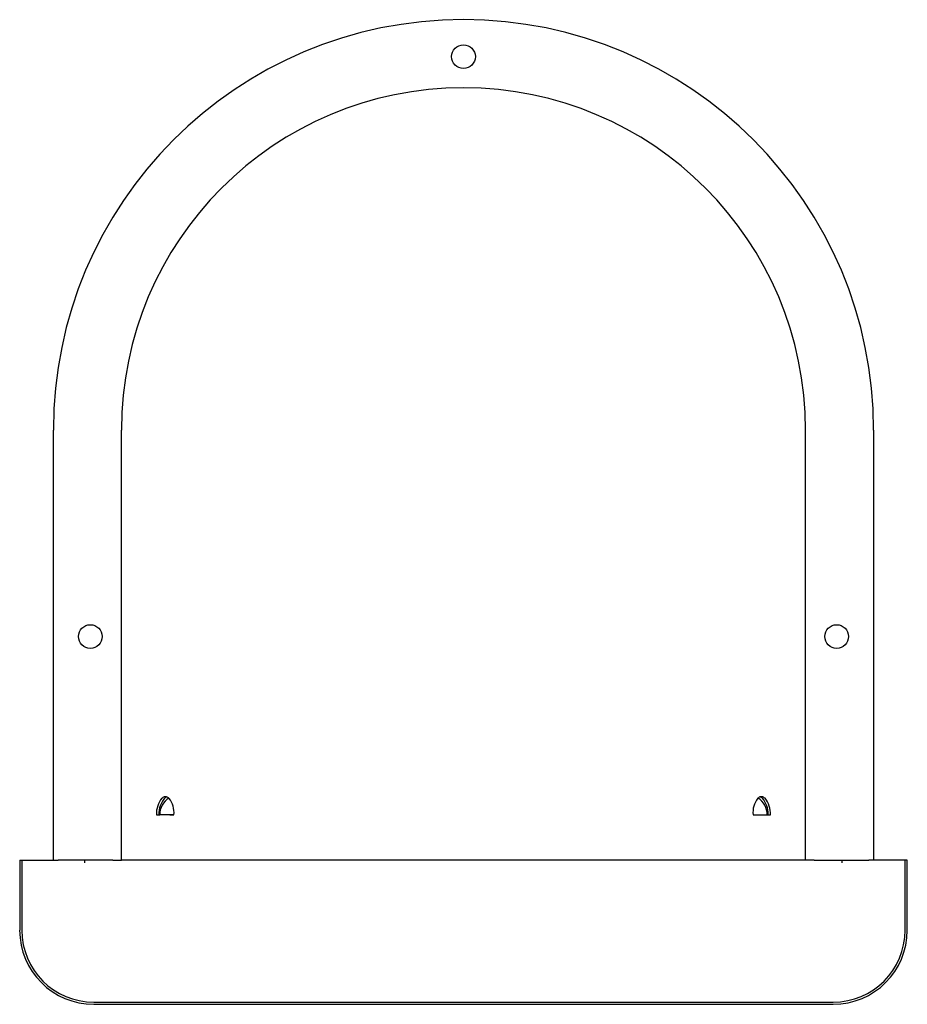
# Model space of a CAD drawing. Extents: x 230 to 722, y -45 to 246.
# Drawn here: x 230 to 387, y 72 to 246 of the extents above; entities that cross this region are included whole.
import ezdxf

# ---------------------------------------------------------------- set-up
doc = ezdxf.new("R2010")
doc.units = 0
doc.layers.add('1', color=7, linetype='CONTINUOUS')

msp = doc.modelspace()

# ---------------------------------------------------------------- linework, layer by layer
at = {"layer": '1', "color": 7, "linetype": 'CONTINUOUS'}
for p, q in [((235.79, 97.65), (235.79, 173.65)), ((247.83, 97.65), (247.83, 173.65)), ((368.83, 97.65), (368.83, 173.65)), ((380.87, 173.65), (380.87, 97.65)), ((254.02, 105.65), (254.6, 105.65)), ((254.45, 105.65), (254.46, 105.72)), ((256.38, 105.65), (254.6, 105.65)), ((256.38, 105.65), (257.12, 105.65)), ((257.12, 105.65), (256.38, 105.65)), ((359.54, 105.65), (360.28, 105.65)), ((359.54, 105.65), (360.28, 105.65)), ((360.28, 105.65), (362.06, 105.65)), ((362.06, 105.65), (362.65, 105.65)), ((362.21, 105.72), (362.21, 105.65)), ((229.84, 97.65), (229.84, 85.25)), ((229.84, 97.65), (230.22, 97.65)), ((230.22, 97.65), (230.22, 85.25)), ((230.22, 97.65), (236.62, 97.65)), ((237.74, 97.65), (236.62, 97.65)), ((238.67, 97.65), (237.74, 97.65)), ((246.33, 97.65), (238.67, 97.65)), ((241.33, 97.65), (241.33, 97.15)), ((246.33, 97.65), (247.83, 97.65)), ((368.83, 97.65), (247.83, 97.65)), ((370.33, 97.65), (368.83, 97.65)), ((370.33, 97.65), (377.99, 97.65)), ((375.33, 97.15), (375.33, 97.65)), ((377.99, 97.65), (378.92, 97.65)), ((378.92, 97.65), (380.05, 97.65)), ((386.45, 97.65), (380.05, 97.65)), ((386.83, 97.65), (386.45, 97.65)), ((386.45, 85.25), (386.45, 97.65)), ((386.83, 85.25), (386.83, 97.65)), ((242.93, 72.53), (373.73, 72.53)), ((242.93, 72.15), (373.73, 72.15))]:
    msp.add_line(p, q, dxfattribs=at)
for points in [[(255.63, 108.85), (255.52, 108.84), (255.39, 108.81), (255.26, 108.75), (255.13, 108.68), (255.01, 108.58)], [(255.44, 108.58), (255.56, 108.67), (255.69, 108.75), (255.82, 108.8), (255.85, 108.82)], [(256.29, 108.55), (256.17, 108.65), (256.04, 108.73), (255.91, 108.79), (255.79, 108.83), (255.65, 108.85), (255.63, 108.85)], [(361.03, 108.85), (360.89, 108.83), (360.76, 108.8), (360.63, 108.74), (360.5, 108.66), (360.38, 108.56)], [(360.81, 108.81), (360.97, 108.75), (361.1, 108.68), (361.22, 108.58)], [(361.66, 108.58), (361.54, 108.67), (361.41, 108.75), (361.29, 108.8), (361.15, 108.84), (361.03, 108.85)]]:
    msp.add_lwpolyline(points, dxfattribs=at)
for centre in [(308.33, 239.65), (242.33, 137.15), (374.33, 137.15)]:
    msp.add_circle(centre, 2.1, dxfattribs=at)
for centre, radius, start, end in [((308.33, 173.65), 72.54, 0, 180), ((308.33, 173.65), 60.5, 90, 180), ((308.33, 173.65), 60.5, 0, 90), ((258.52, 105.76), 4.51, 141.2243, 181.4041), ((258.94, 105.77), 4.48, 141.3209, 180.6423), ((258.1, 105.65), 3.5, 122.3244, 180), ((253.09, 106.06), 4.05, 354.0987, 37.8534), ((363.56, 106.07), 4.04, 141.9069, 185.9694), ((358.56, 105.65), 3.5, 0, 57.6718), ((357.74, 105.78), 4.47, 359.3139, 38.8401), ((358.13, 105.75), 4.52, 358.6397, 38.618), ((242.93, 85.25), 13.1, 180, 270), ((242.93, 85.25), 12.71, 180, 270), ((373.73, 85.25), 13.1, 270, 0), ((373.73, 85.25), 12.71, 270, 0)]:
    msp.add_arc(centre, radius, start, end, dxfattribs=at)

doc.saveas('drawing.dxf')
